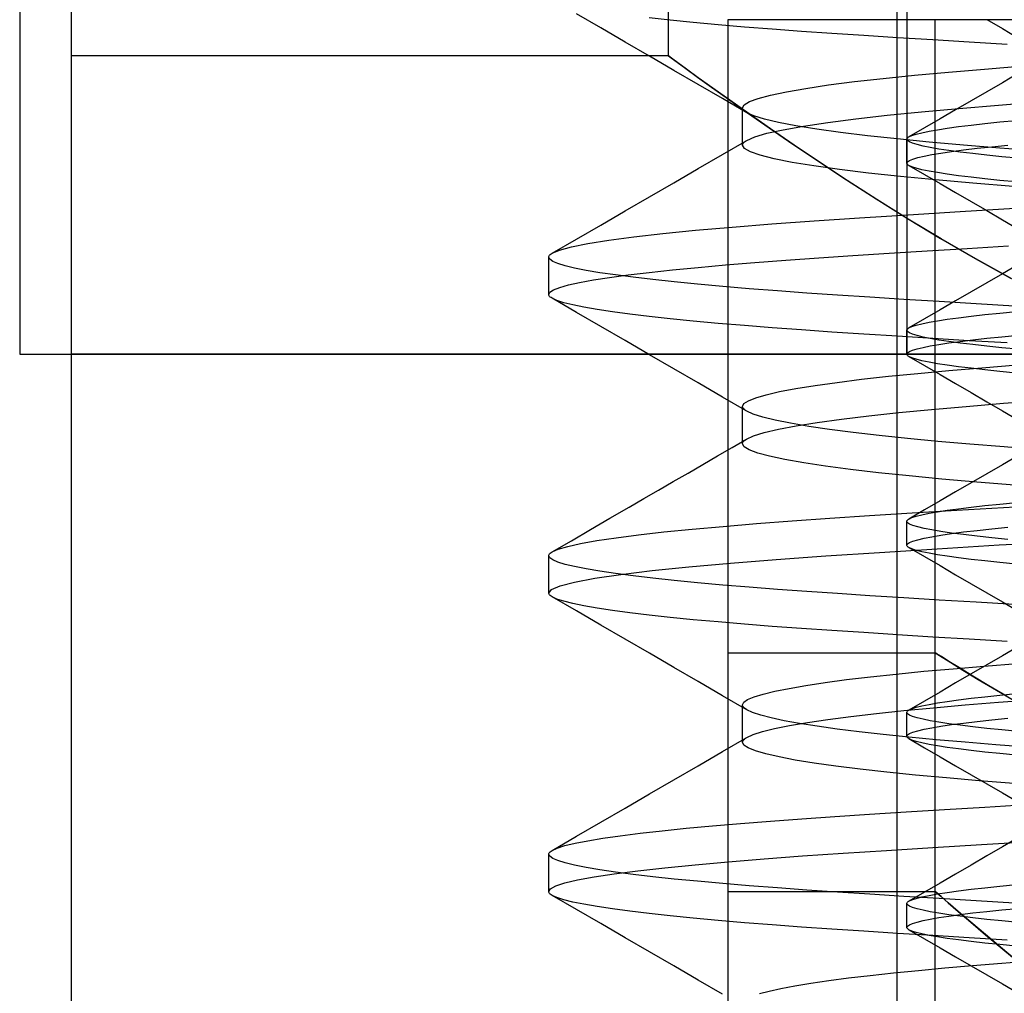
# Model space of a CAD drawing. Units: millimetres. Extents: x -42.8 to 46.5, y -4.8 to 45.6.
# Drawn here: x 24.2 to 28.4, y 28.4 to 32.5 of the extents above; entities that cross this region are included whole.
import ezdxf

# ---------------------------------------------------------------- set-up
doc = ezdxf.new("R2010")
doc.units = ezdxf.units.MM
doc.layers.add('MAIN-2', color=7, linetype='Continuous')

msp = doc.modelspace()

# ---------------------------------------------------------------- linework, layer by layer
at = {"layer": 'MAIN-2'}
for p, q in [((24.2344, 36.2013), (24.2344, 31.1213)), ((27.91, 26.3707), (27.91, 36.1243)), ((27.91, 26.3707), (27.91, 36.1243)), ((27.91, 26.3707), (27.91, 36.1243)), ((27.91, 26.3707), (27.91, 36.1243)), ((27.91, 26.3707), (27.91, 36.1243)), ((27.91, 26.3707), (27.91, 36.1243)), ((24.45, 35.1213), (24.45, 21.4213)), ((26.95, 35.1213), (26.95, 32.3713)), ((27.95, 35.1213), (27.95, 31.1213)), ((26.6679, 32.4872), (26.566, 32.5462)), ((26.9592, 32.5193), (26.8703, 32.529)), ((27.0556, 32.5097), (26.9592, 32.5193)), ((27.1592, 32.5003), (27.0556, 32.5097)), ((27.2696, 32.4909), (27.1592, 32.5003)), ((27.2, 32.5213), (27.2, 32.5213)), ((27.2, 32.5213), (27.2, 31.1213)), ((33.7, 32.5213), (27.2, 32.5213)), ((28.0688, 28.8713), (28.0688, 32.5213)), ((28.0688, 28.8713), (28.0688, 32.5213)), ((28.0688, 28.8713), (28.0688, 32.5213)), ((28.0688, 28.8713), (28.0688, 32.5213)), ((28.0688, 29.8713), (28.0688, 32.5213)), ((28.0688, 28.8713), (28.0688, 32.5213)), ((28.2849, 32.5224), (28.3501, 32.4846)), ((26.7698, 32.4281), (26.6679, 32.4872)), ((27.3863, 32.4818), (27.2696, 32.4909)), ((27.5088, 32.4728), (27.3863, 32.4818)), ((27.6365, 32.4641), (27.5088, 32.4728)), ((27.7704, 32.4553), (27.6365, 32.4641)), ((27.9111, 32.4463), (27.7704, 32.4553)), ((28.3501, 32.4846), (28.4155, 32.4466)), ((26.8717, 32.369), (26.7698, 32.4281)), ((28.0584, 32.4371), (27.9111, 32.4463)), ((28.2117, 32.4278), (28.0584, 32.4371)), ((28.3708, 32.4183), (28.2117, 32.4278)), ((24.45, 32.3713), (26.95, 32.3713)), ((26.9737, 32.3098), (26.8717, 32.369)), ((26.9518, 32.37), (26.9514, 32.3703)), ((26.9514, 32.3703), (26.9633, 32.3615)), ((26.9648, 32.3604), (26.9518, 32.37)), ((26.9633, 32.3615), (26.9876, 32.3437)), ((26.9902, 32.3418), (26.9648, 32.3604)), ((26.9876, 32.3437), (27.0242, 32.3169)), ((27.0274, 32.3146), (26.9902, 32.3418)), ((27.0757, 32.2507), (26.9737, 32.3098)), ((27.0242, 32.3169), (27.0727, 32.2817)), ((27.0766, 32.2789), (27.0274, 32.3146)), ((27.9826, 32.2897), (28.1242, 32.3027)), ((28.1242, 32.3027), (28.2751, 32.3154)), ((28.2751, 32.3154), (28.4373, 32.3285)), ((28.4155, 32.296), (28.3501, 32.2581)), ((27.0727, 32.2817), (27.1322, 32.2387)), ((27.1777, 32.1914), (27.0757, 32.2507)), ((27.1371, 32.2352), (27.0766, 32.2789)), ((27.527, 32.2344), (27.6221, 32.2485)), ((27.6221, 32.2485), (27.7303, 32.2625)), ((27.7303, 32.2625), (27.8509, 32.2762)), ((27.8509, 32.2762), (27.9826, 32.2897)), ((28.3501, 32.2581), (28.2849, 32.2203)), ((27.1322, 32.2387), (27.2025, 32.1885)), ((27.2082, 32.1844), (27.1371, 32.2352)), ((27.3793, 32.2062), (27.4459, 32.2202)), ((27.4459, 32.2202), (27.527, 32.2344)), ((28.2849, 32.2203), (28.2196, 32.1824)), ((27.2798, 32.1322), (27.1777, 32.1914)), ((27.2025, 32.1885), (27.283, 32.1316)), ((27.289, 32.1273), (27.2082, 32.1844)), ((27.2691, 32.1654), (27.2909, 32.1787)), ((27.2909, 32.1787), (27.3276, 32.1923)), ((27.3276, 32.1923), (27.3793, 32.2062)), ((28.2196, 32.1824), (28.1543, 32.1446)), ((28.3343, 32.164), (28.5144, 32.1783)), ((27.2619, 32.1526), (27.2691, 32.1654)), ((27.2624, 32.1493), (27.2619, 32.1526)), ((27.2619, 32.1331), (27.2619, 32.1526)), ((27.2619, 32.1135), (27.2619, 32.1331)), ((27.2639, 32.1459), (27.2624, 32.1493)), ((27.2663, 32.1426), (27.2639, 32.1459)), ((27.2698, 32.1391), (27.2663, 32.1426)), ((27.2743, 32.1357), (27.2698, 32.1391)), ((27.2798, 32.1322), (27.2743, 32.1357)), ((27.3095, 32.1189), (27.2798, 32.1322)), ((27.283, 32.1316), (27.3736, 32.0685)), ((27.3789, 32.0648), (27.289, 32.1273)), ((27.8678, 32.1218), (28.012, 32.1363)), ((28.012, 32.1363), (28.1675, 32.1502)), ((28.1543, 32.1446), (28.0891, 32.1068)), ((28.1675, 32.1502), (28.3343, 32.164)), ((27.2619, 32.094), (27.2619, 32.1135)), ((27.2619, 32.0745), (27.2619, 32.094)), ((27.3538, 32.1054), (27.3095, 32.1189)), ((27.4126, 32.0916), (27.3538, 32.1054)), ((27.4857, 32.0777), (27.4126, 32.0916)), ((27.5177, 32.0766), (27.6194, 32.0919)), ((27.6194, 32.0919), (27.7365, 32.107)), ((27.7365, 32.107), (27.8678, 32.1218)), ((28.0891, 32.1068), (28.0239, 32.069)), ((28.219, 32.0806), (28.277, 32.0872)), ((28.277, 32.0872), (28.3401, 32.0937)), ((28.3401, 32.0937), (28.4083, 32.1002)), ((27.2619, 32.0549), (27.2619, 32.0745)), ((27.2619, 32.0354), (27.2619, 32.0549)), ((27.3132, 32.0313), (27.3641, 32.0462)), ((27.3641, 32.0462), (27.4324, 32.0614)), ((27.3736, 32.0685), (27.4732, 32.0001)), ((27.4775, 31.9972), (27.3789, 32.0648)), ((27.4324, 32.0614), (27.5177, 32.0766)), ((27.5726, 32.0638), (27.4857, 32.0777)), ((27.6727, 32.0499), (27.5726, 32.0638)), ((27.7852, 32.0362), (27.6727, 32.0499)), ((28.0239, 32.069), (27.9587, 32.0312)), ((27.9712, 32.0369), (27.9893, 32.0428)), ((27.9893, 32.0428), (28.0132, 32.0488)), ((28.0132, 32.0488), (28.0429, 32.055)), ((28.0429, 32.055), (28.0784, 32.0613)), ((28.0784, 32.0613), (28.1196, 32.0677)), ((28.1196, 32.0677), (28.1665, 32.0741)), ((28.1665, 32.0741), (28.219, 32.0806)), ((27.1778, 31.9575), (27.2798, 32.0167)), ((27.2619, 32.0159), (27.2619, 32.0354)), ((27.2619, 31.9963), (27.2619, 32.0159)), ((27.2624, 31.9997), (27.2639, 32.003)), ((27.2639, 32.003), (27.2663, 32.0064)), ((27.2663, 32.0064), (27.2698, 32.0098)), ((27.2698, 32.0098), (27.2743, 32.0133)), ((27.2743, 32.0133), (27.2798, 32.0167)), ((27.2798, 32.0167), (27.3132, 32.0313)), ((27.9091, 32.0228), (27.7852, 32.0362)), ((28.0434, 32.0097), (27.9091, 32.0228)), ((27.95, 32.0213), (27.9502, 32.0229)), ((27.9526, 32.016), (27.95, 32.0213)), ((27.95, 31.9213), (27.95, 32.0213)), ((27.9502, 32.0229), (27.951, 32.0246)), ((27.951, 32.0246), (27.9521, 32.0262)), ((27.9521, 32.0262), (27.9538, 32.0278)), ((27.9606, 32.0105), (27.9526, 32.016)), ((27.9538, 32.0278), (27.956, 32.0295)), ((27.956, 32.0295), (27.9587, 32.0312)), ((27.9587, 32.0312), (27.9712, 32.0369)), ((27.974, 32.0047), (27.9606, 32.0105)), ((27.993, 31.9989), (27.974, 32.0047)), ((28.1868, 31.9971), (28.0434, 32.0097)), ((27.2619, 31.9963), (27.2624, 31.9997)), ((27.27, 31.9827), (27.2619, 31.9963)), ((27.2946, 31.9686), (27.27, 31.9827)), ((27.3361, 31.9541), (27.2946, 31.9686)), ((27.4732, 32.0001), (27.5812, 31.9275)), ((27.5846, 31.9252), (27.4775, 31.9972)), ((28.0178, 31.9928), (27.993, 31.9989)), ((28.0482, 31.9867), (28.0178, 31.9928)), ((28.0844, 31.9804), (28.0482, 31.9867)), ((28.0545, 31.9572), (28.093, 31.9636)), ((28.1262, 31.9741), (28.0844, 31.9804)), ((28.093, 31.9636), (28.1376, 31.9702)), ((28.1737, 31.9676), (28.1262, 31.9741)), ((28.1376, 31.9702), (28.188, 31.9769)), ((28.2266, 31.9612), (28.1737, 31.9676)), ((28.3398, 31.9845), (28.1868, 31.9971)), ((28.188, 31.9769), (28.2443, 31.9835)), ((28.2849, 31.9547), (28.2266, 31.9612)), ((28.2443, 31.9835), (28.3062, 31.9902)), ((28.3062, 31.9902), (28.3734, 31.9969)), ((28.5039, 31.9715), (28.3398, 31.9845)), ((27.0757, 31.8983), (27.1778, 31.9575)), ((27.3945, 31.9393), (27.3361, 31.9541)), ((27.4696, 31.9243), (27.3945, 31.9393)), ((27.561, 31.9093), (27.4696, 31.9243)), ((27.5812, 31.9275), (27.6971, 31.8511)), ((27.7005, 31.8489), (27.5846, 31.9252)), ((27.95, 31.9213), (27.9528, 31.9269)), ((27.9502, 31.9197), (27.95, 31.9213)), ((27.951, 31.9181), (27.9502, 31.9197)), ((27.9528, 31.9269), (27.9612, 31.9326)), ((27.9612, 31.9326), (27.9755, 31.9385)), ((27.9755, 31.9385), (27.9958, 31.9446)), ((27.9958, 31.9446), (28.0221, 31.9508)), ((28.0221, 31.9508), (28.0545, 31.9572)), ((28.3484, 31.9482), (28.2849, 31.9547)), ((28.4167, 31.9417), (28.3484, 31.9482)), ((26.9737, 31.8391), (27.0757, 31.8983)), ((27.6678, 31.8943), (27.561, 31.9093)), ((27.789, 31.8795), (27.6678, 31.8943)), ((27.9235, 31.8651), (27.789, 31.8795)), ((27.9521, 31.9165), (27.951, 31.9181)), ((27.9538, 31.9148), (27.9521, 31.9165)), ((27.956, 31.9132), (27.9538, 31.9148)), ((27.9587, 31.9115), (27.956, 31.9132)), ((27.9712, 31.9058), (27.9587, 31.9115)), ((27.9587, 31.9115), (28.0239, 31.8737)), ((27.9893, 31.8999), (27.9712, 31.9058)), ((28.0132, 31.8939), (27.9893, 31.8999)), ((28.0429, 31.8877), (28.0132, 31.8939)), ((28.0784, 31.8814), (28.0429, 31.8877)), ((28.1196, 31.875), (28.0784, 31.8814)), ((26.8717, 31.78), (26.9737, 31.8391)), ((27.6971, 31.8511), (27.8211, 31.7715)), ((27.8246, 31.7693), (27.7005, 31.8489)), ((28.0699, 31.8511), (27.9235, 31.8651)), ((28.0239, 31.8737), (28.0891, 31.8359)), ((28.2267, 31.8375), (28.0699, 31.8511)), ((28.1665, 31.8686), (28.1196, 31.875)), ((28.219, 31.8621), (28.1665, 31.8686)), ((28.277, 31.8555), (28.219, 31.8621)), ((28.3956, 31.8238), (28.2267, 31.8375)), ((28.3401, 31.849), (28.277, 31.8555)), ((28.4083, 31.8425), (28.3401, 31.849)), ((28.0891, 31.8359), (28.1543, 31.7981)), ((28.1543, 31.7981), (28.2196, 31.7603)), ((26.7698, 31.7209), (26.8717, 31.78)), ((27.8211, 31.7715), (27.9527, 31.6894)), ((27.956, 31.6873), (27.8246, 31.7693)), ((28.2196, 31.7603), (28.2849, 31.7224)), ((26.6679, 31.6618), (26.7698, 31.7209)), ((27.9562, 31.7055), (28.1733, 31.7188)), ((28.1733, 31.7188), (28.4026, 31.7325)), ((28.2849, 31.7224), (28.3501, 31.6845)), ((27.3843, 31.667), (27.5625, 31.6798)), ((27.5625, 31.6798), (27.7523, 31.6924)), ((27.7523, 31.6924), (27.9562, 31.7055)), ((27.9527, 31.6894), (28.0913, 31.6058)), ((28.0942, 31.6041), (27.956, 31.6873)), ((28.3501, 31.6845), (28.4155, 31.6466)), ((26.566, 31.6027), (26.6679, 31.6618)), ((26.9276, 31.6263), (27.0654, 31.6401)), ((27.0654, 31.6401), (27.2181, 31.6537)), ((27.2181, 31.6537), (27.3843, 31.667)), ((26.4641, 31.5437), (26.566, 31.6027)), ((26.6145, 31.5843), (26.7013, 31.5983)), ((26.7013, 31.5983), (26.806, 31.6123)), ((26.806, 31.6123), (26.9276, 31.6263)), ((28.0913, 31.6058), (28.2361, 31.5218)), ((28.2388, 31.5202), (28.0942, 31.6041)), ((26.4641, 31.5437), (26.4958, 31.5569)), ((26.4958, 31.5569), (26.5459, 31.5705)), ((26.5459, 31.5705), (26.6145, 31.5843)), ((27.8759, 31.5441), (28.0353, 31.5541)), ((28.0353, 31.5541), (28.2022, 31.5643)), ((28.2022, 31.5643), (28.3759, 31.5747)), ((26.45, 31.5276), (26.4504, 31.5302)), ((26.4542, 31.5188), (26.45, 31.5276)), ((26.45, 31.3713), (26.45, 31.5276)), ((26.4504, 31.5302), (26.4516, 31.5329)), ((26.4516, 31.5329), (26.4535, 31.5355)), ((26.4535, 31.5355), (26.4562, 31.5382)), ((26.4671, 31.5098), (26.4542, 31.5188)), ((26.4562, 31.5382), (26.4598, 31.541)), ((26.4598, 31.541), (26.4641, 31.5437)), ((26.4887, 31.5007), (26.4671, 31.5098)), ((27.3137, 31.5053), (27.4439, 31.5152)), ((27.4439, 31.5152), (27.5808, 31.5248)), ((27.5808, 31.5248), (27.7242, 31.5344)), ((27.7242, 31.5344), (27.8759, 31.5441)), ((28.2361, 31.5218), (28.3873, 31.438)), ((28.3902, 31.4365), (28.2388, 31.5202)), ((26.5191, 31.4913), (26.4887, 31.5007)), ((26.5584, 31.4819), (26.5191, 31.4913)), ((26.6066, 31.4723), (26.5584, 31.4819)), ((26.6636, 31.4626), (26.6066, 31.4723)), ((26.8715, 31.4638), (26.969, 31.4744)), ((26.969, 31.4744), (27.0756, 31.4848)), ((27.0756, 31.4848), (27.1907, 31.4951)), ((27.1907, 31.4951), (27.3137, 31.5053)), ((28.4155, 31.496), (28.3501, 31.4581)), ((26.5796, 31.4215), (26.6372, 31.432)), ((26.6372, 31.432), (26.7052, 31.4426)), ((26.7293, 31.4529), (26.6636, 31.4626)), ((26.7052, 31.4426), (26.7834, 31.4532)), ((26.8034, 31.4432), (26.7293, 31.4529)), ((26.7834, 31.4532), (26.8715, 31.4638)), ((26.8858, 31.4335), (26.8034, 31.4432)), ((26.976, 31.4238), (26.8858, 31.4335)), ((27.0738, 31.4143), (26.976, 31.4238)), ((28.3501, 31.4581), (28.2849, 31.4203)), ((26.4551, 31.3809), (26.4704, 31.3908)), ((26.4704, 31.3908), (26.4962, 31.4008)), ((26.4962, 31.4008), (26.5326, 31.4111)), ((26.5326, 31.4111), (26.5796, 31.4215)), ((27.1787, 31.4048), (27.0738, 31.4143)), ((27.2902, 31.3955), (27.1787, 31.4048)), ((27.408, 31.3864), (27.2902, 31.3955)), ((27.5314, 31.3775), (27.408, 31.3864)), ((28.2849, 31.4203), (28.2196, 31.3824)), ((26.45, 31.3713), (26.4551, 31.3809)), ((26.4504, 31.3687), (26.45, 31.3713)), ((26.4516, 31.3661), (26.4504, 31.3687)), ((26.4535, 31.3634), (26.4516, 31.3661)), ((26.4562, 31.3607), (26.4535, 31.3634)), ((26.4598, 31.358), (26.4562, 31.3607)), ((26.4641, 31.3552), (26.4598, 31.358)), ((26.4841, 31.3461), (26.4641, 31.3552)), ((26.566, 31.2962), (26.4641, 31.3552)), ((26.5129, 31.3368), (26.4841, 31.3461)), ((27.6601, 31.3688), (27.5314, 31.3775)), ((27.7953, 31.36), (27.6601, 31.3688)), ((27.9372, 31.3509), (27.7953, 31.36)), ((28.0856, 31.3417), (27.9372, 31.3509)), ((28.24, 31.3323), (28.0856, 31.3417)), ((28.1543, 31.3446), (28.0891, 31.3068)), ((28.2196, 31.3824), (28.1543, 31.3446)), ((26.5507, 31.3273), (26.5129, 31.3368)), ((26.5973, 31.3178), (26.5507, 31.3273)), ((26.6527, 31.3081), (26.5973, 31.3178)), ((26.7168, 31.2984), (26.6527, 31.3081)), ((28.0891, 31.3068), (28.0239, 31.269)), ((28.4001, 31.3228), (28.24, 31.3323)), ((28.3401, 31.2937), (28.4083, 31.3002)), ((26.6679, 31.2372), (26.566, 31.2962)), ((26.7894, 31.2887), (26.7168, 31.2984)), ((26.8703, 31.279), (26.7894, 31.2887)), ((26.9592, 31.2693), (26.8703, 31.279)), ((27.0556, 31.2597), (26.9592, 31.2693)), ((27.1592, 31.2503), (27.0556, 31.2597)), ((28.0239, 31.269), (27.9587, 31.2312)), ((28.0429, 31.255), (28.0784, 31.2613)), ((28.0784, 31.2613), (28.1196, 31.2677)), ((28.1196, 31.2677), (28.1665, 31.2741)), ((28.1665, 31.2741), (28.219, 31.2806)), ((28.219, 31.2806), (28.277, 31.2872)), ((28.277, 31.2872), (28.3401, 31.2937)), ((26.7698, 31.1781), (26.6679, 31.2372)), ((27.2696, 31.2409), (27.1592, 31.2503)), ((27.3863, 31.2318), (27.2696, 31.2409)), ((27.5088, 31.2228), (27.3863, 31.2318)), ((27.6365, 31.2141), (27.5088, 31.2228)), ((27.95, 31.2213), (27.9502, 31.2229)), ((27.9526, 31.216), (27.95, 31.2213)), ((27.95, 31.1213), (27.95, 31.2213)), ((27.9502, 31.2229), (27.951, 31.2246)), ((27.951, 31.2246), (27.9521, 31.2262)), ((27.9521, 31.2262), (27.9538, 31.2278)), ((27.9538, 31.2278), (27.956, 31.2295)), ((27.956, 31.2295), (27.9587, 31.2312)), ((27.9587, 31.2312), (27.9712, 31.2369)), ((27.9712, 31.2369), (27.9893, 31.2428)), ((27.9893, 31.2428), (28.0132, 31.2488)), ((28.0132, 31.2488), (28.0429, 31.255)), ((26.8717, 31.119), (26.7698, 31.1781)), ((27.7704, 31.2053), (27.6365, 31.2141)), ((27.9111, 31.1963), (27.7704, 31.2053)), ((28.0584, 31.1871), (27.9111, 31.1963)), ((27.9606, 31.2105), (27.9526, 31.216)), ((27.974, 31.2047), (27.9606, 31.2105)), ((27.993, 31.1989), (27.974, 31.2047)), ((28.0178, 31.1928), (27.993, 31.1989)), ((28.0482, 31.1867), (28.0178, 31.1928)), ((28.0844, 31.1804), (28.0482, 31.1867)), ((28.2117, 31.1778), (28.0584, 31.1871)), ((28.1262, 31.1741), (28.0844, 31.1804)), ((28.1737, 31.175), (28.2266, 31.1815)), ((28.3708, 31.1683), (28.2117, 31.1778)), ((28.2266, 31.1815), (28.2849, 31.188)), ((28.2849, 31.188), (28.3484, 31.1945)), ((28.3484, 31.1945), (28.4167, 31.201)), ((27.9606, 31.1322), (27.974, 31.1379)), ((27.974, 31.1379), (27.993, 31.1438)), ((27.993, 31.1438), (28.0178, 31.1498)), ((28.0178, 31.1498), (28.0482, 31.156)), ((28.0482, 31.156), (28.0844, 31.1623)), ((28.0844, 31.1623), (28.1262, 31.1686)), ((28.1262, 31.1686), (28.1737, 31.175)), ((28.1737, 31.1676), (28.1262, 31.1741)), ((28.2266, 31.1612), (28.1737, 31.1676)), ((28.2849, 31.1547), (28.2266, 31.1612)), ((28.3484, 31.1482), (28.2849, 31.1547)), ((28.4167, 31.1417), (28.3484, 31.1482)), ((24.2344, 31.1213), (36.9344, 31.1213)), ((24.2344, 31.1213), (24.2344, 31.1213)), ((24.45, 31.1213), (24.45, 31.1213)), ((36.45, 31.1213), (24.45, 31.1213)), ((26.9737, 31.0598), (26.8717, 31.119)), ((27.2, 31.1213), (27.2, 20.5213)), ((27.2, 31.1213), (27.2, 31.1213)), ((33.7, 31.1213), (27.2, 31.1213)), ((27.95, 31.1213), (27.9526, 31.1267)), ((27.9502, 31.1197), (27.95, 31.1213)), ((27.951, 31.1181), (27.9502, 31.1197)), ((27.9521, 31.1165), (27.951, 31.1181)), ((27.9538, 31.1148), (27.9521, 31.1165)), ((27.9526, 31.1267), (27.9606, 31.1322)), ((27.956, 31.1132), (27.9538, 31.1148)), ((27.9587, 31.1115), (27.956, 31.1132)), ((27.9712, 31.1058), (27.9587, 31.1115)), ((27.9587, 31.1115), (28.0239, 31.0737)), ((27.9893, 31.0999), (27.9712, 31.1058)), ((28.0132, 31.0938), (27.9893, 31.0999)), ((28.0429, 31.0877), (28.0132, 31.0938)), ((28.0688, 24.2663), (28.0688, 31.1213)), ((27.0757, 31.0007), (26.9737, 31.0598)), ((27.9957, 31.041), (28.1262, 31.0529)), ((28.0239, 31.0737), (28.0891, 31.0359)), ((28.0784, 31.0814), (28.0429, 31.0877)), ((28.1196, 31.075), (28.0784, 31.0814)), ((28.1665, 31.0686), (28.1196, 31.075)), ((28.1262, 31.0529), (28.2645, 31.0645)), ((28.219, 31.0621), (28.1665, 31.0686)), ((28.277, 31.0555), (28.219, 31.0621)), ((28.2645, 31.0645), (28.4122, 31.0765)), ((28.3401, 31.049), (28.277, 31.0555)), ((27.6577, 31.0033), (27.7605, 31.0161)), ((27.7605, 31.0161), (27.8735, 31.0287)), ((27.8735, 31.0287), (27.9957, 31.041)), ((28.0891, 31.0359), (28.1543, 30.9981)), ((28.4083, 31.0425), (28.3401, 31.049)), ((27.1778, 30.9414), (27.0757, 31.0007)), ((27.4167, 30.9644), (27.4852, 30.9774)), ((27.4852, 30.9774), (27.5657, 30.9904)), ((27.5657, 30.9904), (27.6577, 31.0033)), ((28.1543, 30.9981), (28.2196, 30.9603)), ((27.2798, 30.8822), (27.1778, 30.9414)), ((27.2863, 30.9265), (27.3171, 30.9389)), ((27.3171, 30.9389), (27.3606, 30.9516)), ((27.3606, 30.9516), (27.4167, 30.9644)), ((28.2196, 30.9603), (28.2849, 30.9224)), ((28.3552, 30.9157), (28.5226, 30.9289)), ((27.2619, 30.9026), (27.2679, 30.9143)), ((27.2624, 30.8993), (27.2619, 30.9026)), ((27.2619, 30.8831), (27.2619, 30.9026)), ((27.2639, 30.8959), (27.2624, 30.8993)), ((27.2663, 30.8925), (27.2639, 30.8959)), ((27.2698, 30.8891), (27.2663, 30.8925)), ((27.2679, 30.9143), (27.2863, 30.9265)), ((27.2743, 30.8857), (27.2698, 30.8891)), ((27.9165, 30.8769), (28.0532, 30.8901)), ((28.0532, 30.8901), (28.1991, 30.9029)), ((28.1991, 30.9029), (28.3552, 30.9157)), ((28.2849, 30.9224), (28.3501, 30.8845)), ((27.2619, 30.8635), (27.2619, 30.8831)), ((27.2619, 30.844), (27.2619, 30.8635)), ((27.2798, 30.8822), (27.2743, 30.8857)), ((27.3069, 30.8699), (27.2798, 30.8822)), ((27.3464, 30.8574), (27.3069, 30.8699)), ((27.3984, 30.8447), (27.3464, 30.8574)), ((27.5742, 30.8354), (27.676, 30.8494)), ((27.676, 30.8494), (27.7904, 30.8633)), ((27.7904, 30.8633), (27.9165, 30.8769)), ((28.3501, 30.8845), (28.4155, 30.8466)), ((27.2619, 30.8245), (27.2619, 30.844)), ((27.2619, 30.8049), (27.2619, 30.8245)), ((27.3526, 30.7932), (27.412, 30.8072)), ((27.4626, 30.8318), (27.3984, 30.8447)), ((27.412, 30.8072), (27.486, 30.8213)), ((27.5389, 30.8189), (27.4626, 30.8318)), ((27.486, 30.8213), (27.5742, 30.8354)), ((27.6267, 30.806), (27.5389, 30.8189)), ((27.7255, 30.7933), (27.6267, 30.806)), ((27.2182, 30.731), (27.2787, 30.7661)), ((27.2619, 30.7854), (27.2619, 30.8049)), ((27.2619, 30.7659), (27.2619, 30.7854)), ((27.2619, 30.7463), (27.2619, 30.7659)), ((27.2735, 30.7627), (27.2787, 30.7661)), ((27.2787, 30.7661), (27.3082, 30.7795)), ((27.3082, 30.7795), (27.3526, 30.7932)), ((27.8344, 30.7807), (27.7255, 30.7933)), ((27.9529, 30.7684), (27.8344, 30.7807)), ((28.0798, 30.7564), (27.9529, 30.7684)), ((27.1566, 30.6952), (27.2182, 30.731)), ((27.2619, 30.7463), (27.2624, 30.7496)), ((27.2688, 30.7337), (27.2619, 30.7463)), ((27.2624, 30.7496), (27.2637, 30.7528)), ((27.2637, 30.7528), (27.2661, 30.7561)), ((27.2661, 30.7561), (27.2693, 30.7594)), ((27.2899, 30.7207), (27.2688, 30.7337)), ((27.2693, 30.7594), (27.2735, 30.7627)), ((28.2143, 30.7448), (28.0798, 30.7564)), ((28.3576, 30.7331), (28.2143, 30.7448)), ((28.5102, 30.721), (28.3576, 30.7331)), ((27.0951, 30.6595), (27.1566, 30.6952)), ((27.3253, 30.7073), (27.2899, 30.7207)), ((27.3753, 30.6937), (27.3253, 30.7073)), ((27.4396, 30.6799), (27.3753, 30.6937)), ((28.4155, 30.696), (28.3501, 30.6581)), ((27.0335, 30.6238), (27.0951, 30.6595)), ((27.518, 30.666), (27.4396, 30.6799)), ((27.6099, 30.6521), (27.518, 30.666)), ((27.7147, 30.6383), (27.6099, 30.6521)), ((28.3501, 30.6581), (28.2849, 30.6203)), ((26.972, 30.5881), (27.0335, 30.6238)), ((27.8315, 30.6248), (27.7147, 30.6383)), ((27.9593, 30.6115), (27.8315, 30.6248)), ((28.0969, 30.5986), (27.9593, 30.6115)), ((28.2849, 30.6203), (28.2196, 30.5824)), ((26.9105, 30.5524), (26.972, 30.5881)), ((28.2433, 30.5861), (28.0969, 30.5986)), ((28.2196, 30.5824), (28.1543, 30.5446)), ((28.4003, 30.5734), (28.2433, 30.5861)), ((26.7874, 30.4811), (26.849, 30.5168)), ((26.849, 30.5168), (26.9105, 30.5524)), ((28.1543, 30.5446), (28.0891, 30.5068)), ((26.7066, 30.4342), (26.7874, 30.4811)), ((28.0891, 30.5068), (28.0239, 30.469)), ((28.159, 30.468), (28.3554, 30.4798)), ((28.1665, 30.4741), (28.219, 30.4806)), ((28.219, 30.4806), (28.277, 30.4872)), ((28.277, 30.4872), (28.3401, 30.4937)), ((28.3401, 30.4937), (28.4083, 30.5002)), ((28.3554, 30.4798), (28.56, 30.4917)), ((26.6257, 30.3873), (26.7066, 30.4342)), ((27.4695, 30.4233), (27.6272, 30.4342)), ((27.6272, 30.4342), (27.7942, 30.4452)), ((27.7942, 30.4452), (27.9717, 30.4564)), ((28.0239, 30.469), (27.9587, 30.4312)), ((27.9587, 30.4312), (27.9712, 30.4369)), ((27.9712, 30.4369), (27.9893, 30.4428)), ((27.9717, 30.4564), (28.159, 30.468)), ((27.9893, 30.4428), (28.0132, 30.4488)), ((28.0132, 30.4488), (28.0429, 30.455)), ((28.0429, 30.455), (28.0784, 30.4613)), ((28.0784, 30.4613), (28.1196, 30.4677)), ((28.1196, 30.4677), (28.1665, 30.4741)), ((27.0508, 30.3887), (27.1804, 30.4005)), ((27.1804, 30.4005), (27.3203, 30.412)), ((27.3203, 30.412), (27.4695, 30.4233)), ((27.95, 30.4213), (27.9502, 30.4229)), ((27.9528, 30.4158), (27.95, 30.4213)), ((27.95, 30.3213), (27.95, 30.4213)), ((27.9502, 30.4229), (27.951, 30.4245)), ((27.951, 30.4245), (27.9521, 30.4262)), ((27.9521, 30.4262), (27.9538, 30.4278)), ((27.9612, 30.4101), (27.9528, 30.4158)), ((27.9538, 30.4278), (27.956, 30.4295)), ((27.956, 30.4295), (27.9587, 30.4312)), ((27.9755, 30.4042), (27.9612, 30.4101)), ((27.9958, 30.3981), (27.9755, 30.4042)), ((28.0221, 30.3919), (27.9958, 30.3981)), ((28.3062, 30.3902), (28.3734, 30.3969)), ((26.5449, 30.3405), (26.6257, 30.3873)), ((26.6513, 30.3406), (26.7321, 30.3527)), ((26.7321, 30.3527), (26.826, 30.3648)), ((26.826, 30.3648), (26.9324, 30.3768)), ((26.9324, 30.3768), (27.0508, 30.3887)), ((28.0545, 30.3855), (28.0221, 30.3919)), ((28.0221, 30.3508), (28.0545, 30.3572)), ((28.093, 30.379), (28.0545, 30.3855)), ((28.0545, 30.3572), (28.093, 30.3636)), ((28.1376, 30.3725), (28.093, 30.379)), ((28.093, 30.3636), (28.1376, 30.3702)), ((28.1376, 30.3702), (28.188, 30.3769)), ((28.188, 30.3658), (28.1376, 30.3725)), ((28.188, 30.3769), (28.2443, 30.3835)), ((28.2443, 30.3591), (28.188, 30.3658)), ((28.2443, 30.3835), (28.3062, 30.3902)), ((28.3062, 30.3524), (28.2443, 30.3591)), ((28.3734, 30.3458), (28.3062, 30.3524)), ((26.4641, 30.2937), (26.5449, 30.3405)), ((26.4903, 30.3051), (26.5302, 30.3167)), ((26.5302, 30.3167), (26.5839, 30.3286)), ((26.5839, 30.3286), (26.6513, 30.3406)), ((27.95, 30.3213), (27.9528, 30.3269)), ((27.9502, 30.3197), (27.95, 30.3213)), ((27.951, 30.3181), (27.9502, 30.3197)), ((27.9521, 30.3165), (27.951, 30.3181)), ((27.9538, 30.3148), (27.9521, 30.3165)), ((27.9528, 30.3269), (27.9612, 30.3326)), ((27.956, 30.3132), (27.9538, 30.3148)), ((27.9587, 30.3115), (27.956, 30.3132)), ((27.9712, 30.3058), (27.9587, 30.3115)), ((27.9587, 30.3115), (28.0239, 30.2737)), ((27.9612, 30.3326), (27.9755, 30.3385)), ((27.9755, 30.3385), (27.9958, 30.3446)), ((27.9958, 30.3446), (28.0221, 30.3508)), ((28.0774, 30.3067), (28.3367, 30.3224)), ((28.3367, 30.3224), (28.6108, 30.3384)), ((26.45, 30.2776), (26.4504, 30.2802)), ((26.4542, 30.2688), (26.45, 30.2776)), ((26.45, 30.1213), (26.45, 30.2776)), ((26.4504, 30.2802), (26.4516, 30.2829)), ((26.4516, 30.2829), (26.4535, 30.2855)), ((26.4535, 30.2855), (26.4562, 30.2882)), ((26.4562, 30.2882), (26.4598, 30.291)), ((26.4598, 30.291), (26.4641, 30.2937)), ((26.4641, 30.2937), (26.4903, 30.3051)), ((27.4031, 30.2622), (27.6108, 30.2769)), ((27.6108, 30.2769), (27.8349, 30.2915)), ((27.8349, 30.2915), (28.0774, 30.3067)), ((27.9893, 30.2999), (27.9712, 30.3058)), ((28.0132, 30.2938), (27.9893, 30.2999)), ((28.0429, 30.2877), (28.0132, 30.2938)), ((28.0239, 30.2737), (28.0891, 30.2359)), ((28.0784, 30.2814), (28.0429, 30.2877)), ((28.1196, 30.275), (28.0784, 30.2814)), ((28.1665, 30.2686), (28.1196, 30.275)), ((26.4671, 30.2598), (26.4542, 30.2688)), ((26.4887, 30.2507), (26.4671, 30.2598)), ((26.5191, 30.2413), (26.4887, 30.2507)), ((26.5584, 30.2319), (26.5191, 30.2413)), ((26.6066, 30.2223), (26.5584, 30.2319)), ((26.8834, 30.2152), (27.0373, 30.2312)), ((27.0373, 30.2312), (27.2112, 30.2469)), ((27.2112, 30.2469), (27.4031, 30.2622)), ((28.0891, 30.2359), (28.1543, 30.1981)), ((28.219, 30.2621), (28.1665, 30.2686)), ((28.277, 30.2555), (28.219, 30.2621)), ((28.3401, 30.249), (28.277, 30.2555)), ((28.4083, 30.2425), (28.3401, 30.249)), ((26.6636, 30.2126), (26.6066, 30.2223)), ((26.6426, 30.1829), (26.7515, 30.1991)), ((26.7293, 30.2029), (26.6636, 30.2126)), ((26.8034, 30.1932), (26.7293, 30.2029)), ((26.7515, 30.1991), (26.8834, 30.2152)), ((26.8858, 30.1835), (26.8034, 30.1932)), ((28.1543, 30.1981), (28.2196, 30.1603)), ((26.4618, 30.136), (26.4976, 30.1513)), ((26.4976, 30.1513), (26.5578, 30.1669)), ((26.5578, 30.1669), (26.6426, 30.1829)), ((26.976, 30.1738), (26.8858, 30.1835)), ((27.0738, 30.1643), (26.976, 30.1738)), ((27.1787, 30.1548), (27.0738, 30.1643)), ((27.2902, 30.1455), (27.1787, 30.1548)), ((27.408, 30.1364), (27.2902, 30.1455)), ((28.2196, 30.1603), (28.2849, 30.1224)), ((26.45, 30.1213), (26.4618, 30.136)), ((26.4504, 30.1187), (26.45, 30.1213)), ((26.4516, 30.1161), (26.4504, 30.1187)), ((26.4535, 30.1134), (26.4516, 30.1161)), ((26.4562, 30.1107), (26.4535, 30.1134)), ((26.4598, 30.108), (26.4562, 30.1107)), ((26.4641, 30.1052), (26.4598, 30.108)), ((26.4841, 30.0961), (26.4641, 30.1052)), ((26.566, 30.0462), (26.4641, 30.1052)), ((27.5314, 30.1275), (27.408, 30.1364)), ((27.6601, 30.1188), (27.5314, 30.1275)), ((27.7953, 30.11), (27.6601, 30.1188)), ((27.9372, 30.1009), (27.7953, 30.11)), ((28.2849, 30.1224), (28.3501, 30.0845)), ((26.5129, 30.0868), (26.4841, 30.0961)), ((26.5507, 30.0773), (26.5129, 30.0868)), ((26.5973, 30.0678), (26.5507, 30.0773)), ((26.6527, 30.0581), (26.5973, 30.0678)), ((28.0856, 30.0917), (27.9372, 30.1009)), ((28.24, 30.0823), (28.0856, 30.0917)), ((28.4001, 30.0728), (28.24, 30.0823)), ((28.3501, 30.0845), (28.4155, 30.0466)), ((26.6679, 29.9872), (26.566, 30.0462)), ((26.7168, 30.0484), (26.6527, 30.0581)), ((26.7894, 30.0387), (26.7168, 30.0484)), ((26.8703, 30.029), (26.7894, 30.0387)), ((26.9592, 30.0193), (26.8703, 30.029)), ((26.7698, 29.9281), (26.6679, 29.9872)), ((27.0556, 30.0097), (26.9592, 30.0193)), ((27.1592, 30.0003), (27.0556, 30.0097)), ((27.2696, 29.9909), (27.1592, 30.0003)), ((27.3863, 29.9818), (27.2696, 29.9909)), ((27.5088, 29.9728), (27.3863, 29.9818)), ((27.6365, 29.9641), (27.5088, 29.9728)), ((27.7704, 29.9553), (27.6365, 29.9641)), ((27.9111, 29.9463), (27.7704, 29.9553)), ((28.0584, 29.9371), (27.9111, 29.9463)), ((26.8717, 29.869), (26.7698, 29.9281)), ((28.2117, 29.9278), (28.0584, 29.9371)), ((28.3708, 29.9183), (28.2117, 29.9278)), ((26.9737, 29.8098), (26.8717, 29.869)), ((27.2, 29.8713), (28.0688, 29.8713)), ((28.0753, 29.8672), (28.0688, 29.8713)), ((28.0688, 29.8713), (28.0761, 29.8666)), ((28.0947, 29.8549), (28.0753, 29.8672)), ((28.0761, 29.8666), (28.0982, 29.8527)), ((28.3501, 29.8581), (28.2849, 29.8203)), ((28.4155, 29.896), (28.3501, 29.8581)), ((28.1265, 29.8349), (28.0947, 29.8549)), ((28.0982, 29.8527), (28.1349, 29.8297)), ((28.1704, 29.8076), (28.1265, 29.8349)), ((28.1349, 29.8297), (28.1852, 29.7985)), ((28.2849, 29.8203), (28.2196, 29.7824)), ((28.2745, 29.8154), (28.4127, 29.8265)), ((27.0757, 29.7507), (26.9737, 29.8098)), ((27.7974, 29.7703), (27.9056, 29.782)), ((27.9056, 29.782), (28.0216, 29.7934)), ((28.0216, 29.7934), (28.1447, 29.8045)), ((28.1447, 29.8045), (28.2745, 29.8154)), ((28.2196, 29.7824), (28.1543, 29.7446)), ((28.2259, 29.7735), (28.1704, 29.8076)), ((28.1852, 29.7985), (28.2487, 29.7597)), ((27.1778, 29.6914), (27.0757, 29.7507)), ((27.4565, 29.7222), (27.5268, 29.7344)), ((27.5268, 29.7344), (27.6074, 29.7465)), ((27.6074, 29.7465), (27.6978, 29.7585)), ((27.6978, 29.7585), (27.7974, 29.7703)), ((28.1543, 29.7446), (28.0891, 29.7068)), ((28.2929, 29.7331), (28.2259, 29.7735)), ((28.2487, 29.7597), (28.3249, 29.7141)), ((28.3698, 29.6876), (28.2929, 29.7331)), ((27.31, 29.6864), (27.3479, 29.6982)), ((27.3479, 29.6982), (27.3968, 29.7102)), ((27.3968, 29.7102), (27.4565, 29.7222)), ((28.0891, 29.7068), (28.0239, 29.669)), ((28.277, 29.6872), (28.3401, 29.6937)), ((28.3249, 29.7141), (28.413, 29.6627)), ((28.3401, 29.6937), (28.4083, 29.7002)), ((27.2798, 29.6322), (27.1778, 29.6914)), ((27.2619, 29.6526), (27.2672, 29.6636)), ((27.2624, 29.6493), (27.2619, 29.6526)), ((27.2619, 29.6331), (27.2619, 29.6526)), ((27.2672, 29.6636), (27.2831, 29.6748)), ((27.2831, 29.6748), (27.31, 29.6864)), ((28.0239, 29.669), (27.9587, 29.6312)), ((28.0132, 29.6488), (28.0429, 29.655)), ((28.0429, 29.655), (28.0784, 29.6613)), ((28.0623, 29.6409), (28.194, 29.6525)), ((28.0784, 29.6613), (28.1196, 29.6677)), ((28.1196, 29.6677), (28.1665, 29.6741)), ((28.1665, 29.6741), (28.219, 29.6806)), ((28.194, 29.6525), (28.3339, 29.664)), ((28.219, 29.6806), (28.277, 29.6872)), ((28.3339, 29.664), (28.483, 29.6758)), ((27.2619, 29.6135), (27.2619, 29.6331)), ((27.2619, 29.594), (27.2619, 29.6135)), ((27.2639, 29.6459), (27.2624, 29.6493)), ((27.2663, 29.6425), (27.2639, 29.6459)), ((27.2698, 29.6391), (27.2663, 29.6425)), ((27.2743, 29.6357), (27.2698, 29.6391)), ((27.2798, 29.6322), (27.2743, 29.6357)), ((27.3037, 29.6211), (27.2798, 29.6322)), ((27.3379, 29.6098), (27.3037, 29.6211)), ((27.3822, 29.5983), (27.3379, 29.6098)), ((27.7157, 29.6045), (27.8223, 29.6169)), ((27.8223, 29.6169), (27.9381, 29.6291)), ((27.9381, 29.6291), (28.0623, 29.6409)), ((27.95, 29.6213), (27.9502, 29.6229)), ((27.9526, 29.616), (27.95, 29.6213)), ((27.95, 29.5213), (27.95, 29.6213)), ((27.9502, 29.6229), (27.951, 29.6245)), ((27.951, 29.6245), (27.9521, 29.6262)), ((27.9521, 29.6262), (27.9538, 29.6278)), ((27.9606, 29.6105), (27.9526, 29.616)), ((27.9538, 29.6278), (27.956, 29.6295)), ((27.956, 29.6295), (27.9587, 29.6312)), ((27.9587, 29.6312), (27.9712, 29.6369)), ((27.974, 29.6047), (27.9606, 29.6105)), ((27.9712, 29.6369), (27.9893, 29.6428)), ((27.9893, 29.6428), (28.0132, 29.6488)), ((27.2619, 29.5745), (27.2619, 29.594)), ((27.2619, 29.5549), (27.2619, 29.5745)), ((27.4367, 29.5867), (27.3822, 29.5983)), ((27.501, 29.5751), (27.4367, 29.5867)), ((27.4589, 29.5664), (27.5334, 29.5792)), ((27.575, 29.5634), (27.501, 29.5751)), ((27.5334, 29.5792), (27.6192, 29.5919)), ((27.6192, 29.5919), (27.7157, 29.6045)), ((27.993, 29.5989), (27.974, 29.6047)), ((28.0178, 29.5928), (27.993, 29.5989)), ((28.0482, 29.5867), (28.0178, 29.5928)), ((28.0844, 29.5804), (28.0482, 29.5867)), ((28.1262, 29.5741), (28.0844, 29.5804)), ((28.093, 29.5637), (28.1376, 29.5702)), ((28.1737, 29.5676), (28.1262, 29.5741)), ((28.1376, 29.5702), (28.188, 29.5769)), ((28.188, 29.5769), (28.2443, 29.5835)), ((28.2443, 29.5835), (28.3062, 29.5902)), ((28.3062, 29.5902), (28.3734, 29.5969)), ((27.2619, 29.5354), (27.2619, 29.5549)), ((27.2619, 29.5159), (27.2619, 29.5354)), ((27.2798, 29.5167), (27.3064, 29.5288)), ((27.3064, 29.5288), (27.3452, 29.5412)), ((27.3452, 29.5412), (27.396, 29.5538)), ((27.396, 29.5538), (27.4589, 29.5664)), ((27.6583, 29.5518), (27.575, 29.5634)), ((27.7503, 29.5403), (27.6583, 29.5518)), ((27.8506, 29.529), (27.7503, 29.5403)), ((27.9585, 29.5178), (27.8506, 29.529)), ((27.95, 29.5213), (27.9528, 29.5269)), ((27.9528, 29.5269), (27.9612, 29.5326)), ((27.9612, 29.5326), (27.9755, 29.5385)), ((27.9755, 29.5385), (27.9958, 29.5446)), ((27.9958, 29.5446), (28.0221, 29.5508)), ((28.0221, 29.5508), (28.0545, 29.5572)), ((28.0545, 29.5572), (28.093, 29.5637)), ((28.2266, 29.5612), (28.1737, 29.5676)), ((28.2849, 29.5547), (28.2266, 29.5612)), ((28.3484, 29.5482), (28.2849, 29.5547)), ((28.4167, 29.5417), (28.3484, 29.5482)), ((27.1778, 29.4575), (27.2798, 29.5167)), ((27.2619, 29.4963), (27.2619, 29.5159)), ((27.2619, 29.4963), (27.2624, 29.4997)), ((27.2679, 29.4847), (27.2619, 29.4963)), ((27.2624, 29.4997), (27.2639, 29.503)), ((27.2639, 29.503), (27.2663, 29.5064)), ((27.2663, 29.5064), (27.2698, 29.5098)), ((27.2698, 29.5098), (27.2743, 29.5133)), ((27.2743, 29.5133), (27.2798, 29.5167)), ((27.9502, 29.5197), (27.95, 29.5213)), ((27.951, 29.5181), (27.9502, 29.5197)), ((27.9521, 29.5165), (27.951, 29.5181)), ((27.9538, 29.5148), (27.9521, 29.5165)), ((27.956, 29.5132), (27.9538, 29.5148)), ((27.9587, 29.5115), (27.956, 29.5132)), ((28.0733, 29.507), (27.9585, 29.5178)), ((27.9712, 29.5058), (27.9587, 29.5115)), ((27.9587, 29.5115), (28.0239, 29.4737)), ((27.9893, 29.4999), (27.9712, 29.5058)), ((28.0132, 29.4939), (27.9893, 29.4999)), ((28.0429, 29.4877), (28.0132, 29.4939)), ((28.0784, 29.4814), (28.0429, 29.4877)), ((28.1943, 29.4965), (28.0733, 29.507)), ((28.3222, 29.4859), (28.1943, 29.4965)), ((28.4579, 29.4751), (28.3222, 29.4859)), ((27.0757, 29.3983), (27.1778, 29.4575)), ((27.286, 29.4726), (27.2679, 29.4847)), ((27.3164, 29.4603), (27.286, 29.4726)), ((27.3594, 29.4477), (27.3164, 29.4603)), ((27.4147, 29.4349), (27.3594, 29.4477)), ((28.0239, 29.4737), (28.0891, 29.4359)), ((28.1196, 29.475), (28.0784, 29.4814)), ((28.1665, 29.4686), (28.1196, 29.475)), ((28.219, 29.4621), (28.1665, 29.4686)), ((28.277, 29.4555), (28.219, 29.4621)), ((28.3401, 29.449), (28.277, 29.4555)), ((28.4083, 29.4425), (28.3401, 29.449)), ((27.4824, 29.422), (27.4147, 29.4349)), ((27.5618, 29.4091), (27.4824, 29.422)), ((27.6527, 29.3963), (27.5618, 29.4091)), ((28.0891, 29.4359), (28.1543, 29.3981)), ((26.9737, 29.3391), (27.0757, 29.3983)), ((27.7544, 29.3836), (27.6527, 29.3963)), ((27.866, 29.3711), (27.7544, 29.3836)), ((27.9869, 29.3588), (27.866, 29.3711)), ((28.1543, 29.3981), (28.2196, 29.3603)), ((26.8717, 29.28), (26.9737, 29.3391)), ((28.116, 29.3469), (27.9869, 29.3588)), ((28.2527, 29.3354), (28.116, 29.3469)), ((28.2196, 29.3603), (28.2849, 29.3224)), ((28.3986, 29.3235), (28.2527, 29.3354)), ((28.2849, 29.3224), (28.3501, 29.2845)), ((26.7698, 29.2209), (26.8717, 29.28)), ((28.3501, 29.2845), (28.4155, 29.2466)), ((26.6679, 29.1618), (26.7698, 29.2209)), ((27.7943, 29.1952), (27.9476, 29.2049)), ((27.9476, 29.2049), (28.1083, 29.2149)), ((28.1083, 29.2149), (28.276, 29.225)), ((28.276, 29.225), (28.4501, 29.2353)), ((26.566, 29.1027), (26.6679, 29.1618)), ((27.1361, 29.1466), (27.2538, 29.1567)), ((27.2538, 29.1567), (27.379, 29.1666)), ((27.379, 29.1666), (27.5109, 29.1762)), ((27.5109, 29.1762), (27.6489, 29.1857)), ((27.6489, 29.1857), (27.7943, 29.1952)), ((26.7499, 29.1051), (26.8327, 29.1156)), ((26.8327, 29.1156), (26.925, 29.126)), ((26.925, 29.126), (27.0263, 29.1364)), ((27.0263, 29.1364), (27.1361, 29.1466)), ((26.4641, 29.0437), (26.566, 29.1027)), ((26.5183, 29.0636), (26.5608, 29.0738)), ((26.5608, 29.0738), (26.6137, 29.0842)), ((26.6137, 29.0842), (26.6768, 29.0946)), ((26.6768, 29.0946), (26.7499, 29.1051)), ((28.2623, 29.068), (28.4759, 29.0806)), ((28.4155, 29.096), (28.3501, 29.0581)), ((26.4504, 29.0302), (26.4516, 29.0329)), ((26.4516, 29.0329), (26.4535, 29.0355)), ((26.4535, 29.0355), (26.4562, 29.0382)), ((26.4562, 29.0382), (26.4598, 29.041)), ((26.4598, 29.041), (26.4641, 29.0437)), ((26.4641, 29.0437), (26.486, 29.0536)), ((26.486, 29.0536), (26.5183, 29.0636)), ((27.6835, 29.0317), (27.8652, 29.0435)), ((27.8652, 29.0435), (28.0584, 29.0556)), ((28.0584, 29.0556), (28.2623, 29.068)), ((28.3501, 29.0581), (28.2849, 29.0203)), ((26.45, 29.0276), (26.4504, 29.0302)), ((26.4542, 29.0188), (26.45, 29.0276)), ((26.45, 28.8713), (26.45, 29.0276)), ((26.4671, 29.0098), (26.4542, 29.0188)), ((26.4887, 29.0007), (26.4671, 29.0098)), ((26.5191, 28.9913), (26.4887, 29.0007)), ((26.5584, 28.9819), (26.5191, 28.9913)), ((27.0628, 28.9836), (27.2019, 28.9961)), ((27.2019, 28.9961), (27.3524, 29.0083)), ((27.3524, 29.0083), (27.5133, 29.0202)), ((27.5133, 29.0202), (27.6835, 29.0317)), ((28.2849, 29.0203), (28.2196, 28.9824)), ((26.6066, 28.9723), (26.5584, 28.9819)), ((26.6636, 28.9626), (26.6066, 28.9723)), ((26.7293, 28.9529), (26.6636, 28.9626)), ((26.7243, 28.9453), (26.8232, 28.9582)), ((26.8034, 28.9432), (26.7293, 28.9529)), ((26.8232, 28.9582), (26.9363, 28.971)), ((26.9363, 28.971), (27.0628, 28.9836)), ((28.2196, 28.9824), (28.1543, 28.9446)), ((26.5178, 28.9073), (26.5713, 28.9198)), ((26.5713, 28.9198), (26.6402, 28.9325)), ((26.6402, 28.9325), (26.7243, 28.9453)), ((26.8858, 28.9335), (26.8034, 28.9432)), ((26.976, 28.9238), (26.8858, 28.9335)), ((27.0738, 28.9143), (26.976, 28.9238)), ((27.1787, 28.9048), (27.0738, 28.9143)), ((28.1543, 28.9446), (28.0891, 28.9068)), ((26.45, 28.8713), (26.4574, 28.883)), ((26.4504, 28.8687), (26.45, 28.8713)), ((26.4516, 28.8661), (26.4504, 28.8687)), ((26.4574, 28.883), (26.4799, 28.895)), ((26.4799, 28.895), (26.5178, 28.9073)), ((27.2902, 28.8955), (27.1787, 28.9048)), ((27.2, 28.8713), (28.0688, 28.8713)), ((27.2, 28.8713), (28.0688, 28.8713)), ((27.2, 28.8713), (28.0688, 28.8713)), ((27.2, 28.8713), (28.0688, 28.8713)), ((27.2, 28.8713), (28.0688, 28.8713)), ((27.408, 28.8864), (27.2902, 28.8955)), ((27.5314, 28.8775), (27.408, 28.8864)), ((27.6601, 28.8688), (27.5314, 28.8775)), ((27.7953, 28.86), (27.6601, 28.8688)), ((28.0239, 28.869), (27.9587, 28.8312)), ((28.0891, 28.9068), (28.0239, 28.869)), ((28.0688, 28.8713), (28.075, 28.8659)), ((28.075, 28.8659), (28.0688, 28.8713)), ((28.075, 28.8659), (28.0688, 28.8713)), ((28.075, 28.8659), (28.0688, 28.8713)), ((28.075, 28.8659), (28.0688, 28.8713)), ((28.075, 28.8659), (28.0688, 28.8713)), ((28.0688, 28.8713), (28.075, 28.8659)), ((28.0688, 28.8713), (28.075, 28.8659)), ((28.0688, 28.8713), (28.075, 28.8659)), ((28.0688, 28.8713), (28.075, 28.8659)), ((28.0784, 28.8613), (28.1196, 28.8677)), ((28.1196, 28.8677), (28.1665, 28.8741)), ((28.1665, 28.8741), (28.219, 28.8806)), ((28.219, 28.8806), (28.277, 28.8871)), ((28.277, 28.8871), (28.3401, 28.8937)), ((28.3401, 28.8937), (28.4083, 28.9002)), ((26.4535, 28.8634), (26.4516, 28.8661)), ((26.4562, 28.8607), (26.4535, 28.8634)), ((26.4598, 28.858), (26.4562, 28.8607)), ((26.4641, 28.8552), (26.4598, 28.858)), ((26.4841, 28.8461), (26.4641, 28.8552)), ((26.566, 28.7962), (26.4641, 28.8552)), ((26.5129, 28.8368), (26.4841, 28.8461)), ((26.5507, 28.8273), (26.5129, 28.8368)), ((26.5973, 28.8178), (26.5507, 28.8273)), ((27.9372, 28.8509), (27.7953, 28.86)), ((28.0856, 28.8417), (27.9372, 28.8509)), ((27.951, 28.8246), (27.9521, 28.8262)), ((27.9521, 28.8262), (27.9538, 28.8278)), ((27.9538, 28.8278), (27.956, 28.8295)), ((27.956, 28.8295), (27.9587, 28.8312)), ((27.9587, 28.8312), (27.9712, 28.8369)), ((27.9712, 28.8369), (27.9893, 28.8428)), ((27.9893, 28.8428), (28.0132, 28.8488)), ((28.0132, 28.8488), (28.0429, 28.855)), ((28.0429, 28.855), (28.0784, 28.8613)), ((28.075, 28.8659), (28.0935, 28.85)), ((28.0935, 28.85), (28.075, 28.8659)), ((28.0935, 28.85), (28.075, 28.8659)), ((28.0935, 28.85), (28.075, 28.8659)), ((28.0935, 28.85), (28.075, 28.8659)), ((28.0935, 28.85), (28.075, 28.8659)), ((28.075, 28.8659), (28.0935, 28.85)), ((28.075, 28.8659), (28.0935, 28.85)), ((28.075, 28.8659), (28.0935, 28.85)), ((28.075, 28.8659), (28.0935, 28.85)), ((28.24, 28.8323), (28.0856, 28.8417)), ((28.0935, 28.85), (28.1238, 28.8239)), ((28.1238, 28.8238), (28.0935, 28.85)), ((28.1238, 28.8238), (28.0935, 28.85)), ((28.1238, 28.8238), (28.0935, 28.85)), ((28.1238, 28.8238), (28.0935, 28.85)), ((28.1238, 28.8238), (28.0935, 28.85)), ((28.0935, 28.85), (28.1238, 28.8239)), ((28.0935, 28.85), (28.1238, 28.8239)), ((28.0935, 28.85), (28.1238, 28.8239)), ((28.0935, 28.85), (28.1238, 28.8239)), ((28.4001, 28.8228), (28.24, 28.8323)), ((26.6679, 28.7372), (26.566, 28.7962)), ((26.6527, 28.8081), (26.5973, 28.8178)), ((26.7168, 28.7984), (26.6527, 28.8081)), ((26.7894, 28.7887), (26.7168, 28.7984)), ((26.8703, 28.779), (26.7894, 28.7887)), ((27.95, 28.8213), (27.9502, 28.8229)), ((27.9526, 28.816), (27.95, 28.8213)), ((27.95, 28.7213), (27.95, 28.8213)), ((27.9502, 28.8229), (27.951, 28.8246)), ((27.9606, 28.8105), (27.9526, 28.816)), ((27.974, 28.8047), (27.9606, 28.8105)), ((27.993, 28.7989), (27.974, 28.8047)), ((28.0178, 28.7928), (27.993, 28.7989)), ((28.0482, 28.7867), (28.0178, 28.7928)), ((28.0844, 28.7804), (28.0482, 28.7867)), ((28.1238, 28.8239), (28.1654, 28.7881)), ((28.1238, 28.8239), (28.1654, 28.7881)), ((28.1238, 28.8239), (28.1654, 28.7881)), ((28.1238, 28.8239), (28.1654, 28.7881)), ((28.1238, 28.8239), (28.1654, 28.7881)), ((28.1653, 28.7882), (28.1238, 28.8238)), ((28.1653, 28.7882), (28.1238, 28.8238)), ((28.1653, 28.7882), (28.1238, 28.8238)), ((28.1653, 28.7882), (28.1238, 28.8238)), ((28.1653, 28.7882), (28.1238, 28.8238)), ((28.2174, 28.7437), (28.1653, 28.7882)), ((28.2174, 28.7437), (28.1653, 28.7882)), ((28.2174, 28.7437), (28.1653, 28.7882)), ((28.2174, 28.7437), (28.1653, 28.7882)), ((28.2174, 28.7437), (28.1653, 28.7882)), ((28.1654, 28.7881), (28.2177, 28.7434)), ((28.1654, 28.7881), (28.2177, 28.7434)), ((28.1654, 28.7881), (28.2177, 28.7434)), ((28.1654, 28.7881), (28.2177, 28.7434)), ((28.1654, 28.7881), (28.2177, 28.7434)), ((28.2266, 28.7815), (28.2849, 28.788)), ((28.2849, 28.788), (28.3484, 28.7945)), ((28.3484, 28.7945), (28.4167, 28.801)), ((26.9592, 28.7693), (26.8703, 28.779)), ((27.0556, 28.7597), (26.9592, 28.7693)), ((27.1592, 28.7503), (27.0556, 28.7597)), ((27.2696, 28.7409), (27.1592, 28.7503)), ((27.974, 28.7379), (27.993, 28.7438)), ((27.993, 28.7438), (28.0178, 28.7498)), ((28.0178, 28.7498), (28.0482, 28.756)), ((28.0482, 28.756), (28.0844, 28.7623)), ((28.1262, 28.7741), (28.0844, 28.7804)), ((28.0844, 28.7623), (28.1262, 28.7686)), ((28.1262, 28.7686), (28.1737, 28.775)), ((28.1737, 28.7676), (28.1262, 28.7741)), ((28.1737, 28.775), (28.2266, 28.7815)), ((28.2266, 28.7612), (28.1737, 28.7676)), ((28.2798, 28.6908), (28.2174, 28.7437)), ((28.2798, 28.6908), (28.2174, 28.7437)), ((28.2798, 28.6908), (28.2174, 28.7437)), ((28.2798, 28.6908), (28.2174, 28.7437)), ((28.2798, 28.6908), (28.2174, 28.7437)), ((28.2177, 28.7434), (28.2801, 28.6905)), ((28.2177, 28.7434), (28.2801, 28.6905)), ((28.2177, 28.7434), (28.2801, 28.6905)), ((28.2177, 28.7434), (28.2801, 28.6905)), ((28.2177, 28.7434), (28.2801, 28.6905)), ((28.2849, 28.7547), (28.2266, 28.7612)), ((28.3484, 28.7482), (28.2849, 28.7547)), ((28.4167, 28.7417), (28.3484, 28.7482)), ((26.7698, 28.6781), (26.6679, 28.7372)), ((27.3863, 28.7318), (27.2696, 28.7409)), ((27.5088, 28.7228), (27.3863, 28.7318)), ((27.6365, 28.7141), (27.5088, 28.7228)), ((27.7704, 28.7053), (27.6365, 28.7141)), ((27.9111, 28.6963), (27.7704, 28.7053)), ((27.95, 28.7213), (27.9526, 28.7267)), ((27.9502, 28.7197), (27.95, 28.7213)), ((27.951, 28.7181), (27.9502, 28.7197)), ((27.9521, 28.7165), (27.951, 28.7181)), ((27.9538, 28.7148), (27.9521, 28.7165)), ((27.9526, 28.7267), (27.9606, 28.7322)), ((27.956, 28.7132), (27.9538, 28.7148)), ((27.9587, 28.7115), (27.956, 28.7132)), ((27.9712, 28.7058), (27.9587, 28.7115)), ((27.9587, 28.7115), (28.0239, 28.6737)), ((27.9606, 28.7322), (27.974, 28.7379)), ((27.9893, 28.6999), (27.9712, 28.7058)), ((26.8717, 28.619), (26.7698, 28.6781)), ((28.0584, 28.6871), (27.9111, 28.6963)), ((28.0132, 28.6938), (27.9893, 28.6999)), ((28.0429, 28.6877), (28.0132, 28.6938)), ((28.0239, 28.6737), (28.0891, 28.6359)), ((28.0784, 28.6814), (28.0429, 28.6877)), ((28.2117, 28.6778), (28.0584, 28.6871)), ((28.1196, 28.675), (28.0784, 28.6814)), ((28.1665, 28.6686), (28.1196, 28.675)), ((28.219, 28.6621), (28.1665, 28.6686)), ((28.3708, 28.6683), (28.2117, 28.6778)), ((28.277, 28.6555), (28.219, 28.6621)), ((28.351, 28.6309), (28.2798, 28.6908)), ((28.351, 28.6309), (28.2798, 28.6908)), ((28.351, 28.6309), (28.2798, 28.6908)), ((28.351, 28.6309), (28.2798, 28.6908)), ((28.351, 28.6309), (28.2798, 28.6908)), ((28.2801, 28.6905), (28.3515, 28.6304)), ((28.2801, 28.6905), (28.3515, 28.6304)), ((28.2801, 28.6905), (28.3515, 28.6304)), ((28.2801, 28.6905), (28.3515, 28.6304)), ((28.2801, 28.6905), (28.3515, 28.6304)), ((28.0891, 28.6359), (28.1543, 28.5981)), ((28.3401, 28.649), (28.277, 28.6555)), ((28.4083, 28.6425), (28.3401, 28.649)), ((28.4301, 28.5651), (28.351, 28.6309)), ((28.4301, 28.5651), (28.351, 28.6309)), ((28.4301, 28.5651), (28.351, 28.6309)), ((28.4301, 28.5651), (28.351, 28.6309)), ((28.4301, 28.5651), (28.351, 28.6309)), ((28.3515, 28.6304), (28.4311, 28.5641)), ((28.3515, 28.6304), (28.4311, 28.5641)), ((28.3515, 28.6304), (28.4311, 28.5641)), ((28.3515, 28.6304), (28.4311, 28.5641)), ((28.3515, 28.6304), (28.4311, 28.5641)), ((26.9737, 28.5598), (26.8717, 28.619)), ((28.1543, 28.5981), (28.2196, 28.5603)), ((28.3476, 28.5713), (28.4768, 28.5816)), ((27.0757, 28.5007), (26.9737, 28.5598)), ((27.8947, 28.5309), (27.9991, 28.5413)), ((27.9991, 28.5413), (28.1094, 28.5514)), ((28.1094, 28.5514), (28.2252, 28.5613)), ((28.2196, 28.5603), (28.2849, 28.5224)), ((28.2252, 28.5613), (28.3476, 28.5713)), ((27.1778, 28.4414), (27.0757, 28.5007)), ((27.5475, 28.4876), (27.6227, 28.4986)), ((27.6227, 28.4986), (27.706, 28.5095)), ((27.706, 28.5095), (27.7968, 28.5203)), ((27.7968, 28.5203), (27.8947, 28.5309)), ((28.2849, 28.5224), (28.3501, 28.4845)), ((27.3328, 28.4439), (27.3731, 28.4547)), ((27.3731, 28.4547), (27.4224, 28.4656)), ((27.4224, 28.4656), (27.4806, 28.4766)), ((27.4806, 28.4766), (27.5475, 28.4876)), ((28.3501, 28.4845), (28.4155, 28.4466))]:
    msp.add_line(p, q, dxfattribs=at)

doc.saveas('drawing.dxf')
